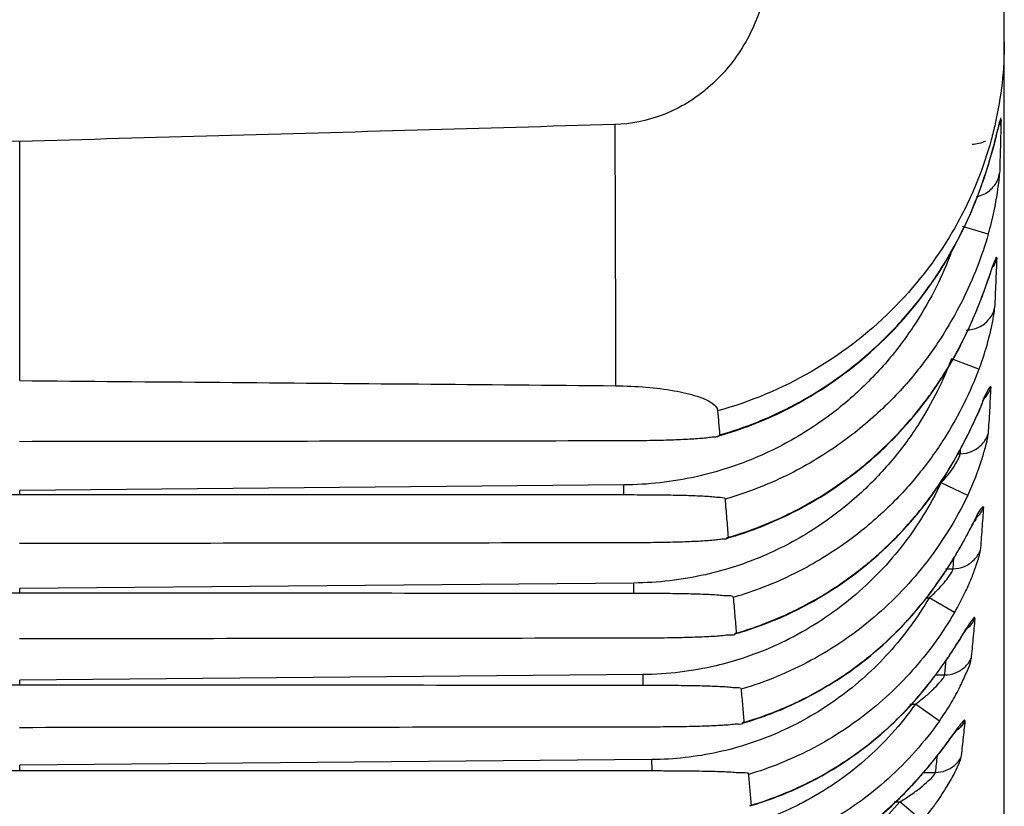
# Model space of a CAD drawing. Units: millimetres. Extents: x 0 to 2540, y 0 to 2032.
# Drawn here: x 833 to 843, y 370 to 378 of the extents above; entities that cross this region are included whole.
import ezdxf

# ---------------------------------------------------------------- set-up
doc = ezdxf.new("R2010")
doc.units = ezdxf.units.MM
doc.header["$LTSCALE"] = 139.7
doc.layers.get('0').update_dxf_attribs({"linetype": 'CONTINUOUS'})

msp = doc.modelspace()

# ---------------------------------------------------------------- linework, layer by layer
at = {"color": 7, "linetype": 'Continuous'}
for p, q in [((842.8041519851, 367.331543131), (842.8041519851, 427.2703449658)), ((839.9999086703, 372.3045509096), (839.9798740351, 372.2928468767)), ((840.0822579128, 371.3322939036), (840.0646592561, 371.3220870102)), ((840.1600001844, 370.4259781141), (840.1446533162, 370.4171753963)), ((840.2331378034, 369.5852011652), (840.2196778506, 369.5776787318))]:
    msp.add_line(p, q, dxfattribs=at)
at = {"color": 9, "linetype": 'Continuous'}
for p, q in [((842.5827470395, 375.9060051427), (842.5819451071, 375.9062779924)), ((842.6416416777, 375.3829287504), (842.3781621624, 375.4594796908)), ((842.4765563869, 374.4993776929), (842.4755330992, 374.4998186552)), ((842.5468410549, 374.0108712003), (842.2671533747, 374.1170419774)), ((842.3303768678, 373.1518503224), (842.3546404145, 373.1520681864)), ((842.3514466868, 373.1845787274), (842.3502531559, 373.1852121264)), ((842.3572443978, 373.1954964759), (842.3546404145, 373.1520681864)), ((838.9407269887, 372.8359145502), (832.8041519851, 372.7812380063)), ((838.9416032111, 372.737572346), (838.9407269887, 372.8359145502)), ((842.4321894377, 372.7301486217), (842.1623008113, 372.8587729972)), ((832.8063926203, 372.7404216254), (832.8067699458, 372.7812146804)), ((842.28956191, 372.0918770064), (842.2814526003, 371.9853697674)), ((842.2076398495, 371.9605605643), (842.2063453446, 371.9613936561)), ((842.2074538303, 371.9847079519), (842.2814526003, 371.9853697674)), ((839.041032263, 371.8404611151), (832.8041519851, 371.7850320329)), ((839.0419468423, 371.7375526702), (839.041032263, 371.8404611151)), ((832.8063591459, 371.7404280647), (832.8067699458, 371.7850087663)), ((842.2980711116, 371.539743086), (842.0400956392, 371.6904844782)), ((839.1360851186, 370.91102995), (832.8041519851, 370.8548891585)), ((839.1370372802, 370.8036388342), (839.1360851186, 370.91102995)), ((842.105498731, 370.9067340706), (842.1951216853, 370.9075327088)), ((832.8063259962, 370.8065141091), (832.8067699458, 370.8548659469)), ((842.0450575599, 370.8263214461), (842.0437386613, 370.8273386866)), ((842.1445407623, 370.4387201268), (841.9006636971, 370.6111119511)), ((839.2257365182, 370.0471526502), (832.8041519851, 369.990341836)), ((839.2267254983, 369.935363725), (839.2257365182, 370.0471526502)), ((832.8062931495, 369.9382120948), (832.8067699458, 369.9903186753)), ((841.9833882745, 369.9165913933), (842.1029226833, 369.9176530314)), ((841.8628427416, 369.7810890944), (841.8615789354, 369.7822587741)), ((841.9711247282, 369.4262450268), (841.7436437561, 369.6196826163))]:
    msp.add_line(p, q, dxfattribs=at)
at = {"color": 7, "linetype": 'Continuous'}
for points, start_tangent, end_tangent in [([(840.4349623694, 378.3269035424), (840.354304739, 377.754535501), (840.123240072, 377.2451744572), (839.7672661978, 376.8450212835), (839.3277565609, 376.5902438774), (838.8481756244, 376.4951051994)], (0.00010970140962711, -0.9999999939828004), (-0.9995736043518708, -0.02919947744412077)), ([(832.8041519851, 376.3238371753), (830.7812756039, 376.3800340298), (828.7666032694, 376.4371022369), (826.7601374124, 376.4951049345)], (-0.9996215657569594, 0.02750863998101354), (-0.9995736044300846, 0.02919947476666138)), ([(838.8481756244, 376.4951051994), (836.8417080024, 376.4371024458), (834.8270326458, 376.3800341499), (832.8041519851, 376.3238371753)], (-0.9995736043477254, -0.02919947758602942), (-0.9996215657570413, -0.02750863997803624)), ([(842.6854058991, 376.2386955891), (842.7041136026, 376.3078781673), (842.719948195, 376.3693030553), (842.7326602004, 376.4212330512), (842.7435774593, 376.4615782438)], (0.2656259528745577, 0.9640761656422605), (0.255677418543925, 0.9667621515381716)), ([(842.7435774593, 376.4615782438), (842.7495915156, 376.4909138339)], (0.2556774194900414, 0.9667621512879543), (-0.2228738760409961, 0.9748472882346562)), ([(842.7495915156, 376.4909138339), (842.7491376792, 376.4915963612)], (-0.2228738397042824, 0.9748472965421148), (-0.9498306154274947, 0.3127647710286866)), ([(842.663809295, 376.1622311071), (842.6854058991, 376.2386955891)], (0.2782167467699747, 0.9605183193550927), (0.2656259527243213, 0.9640761656836542)), ([(842.6392358151, 376.0798370612), (842.663809295, 376.1622311071)], (0.2937209723243489, 0.955891202186127), (0.2782167470752647, 0.9605183192666645)), ([(842.5827566274, 375.9060017841), (842.6118253153, 375.9932609937), (842.6392358151, 376.0798370612)], (0.3223895031862299, 0.9466071034147884), (0.2937209719068823, 0.9558912023144038)), ([(839.9837103841, 373.3574808569), (840.652350165, 373.6330939289), (841.5439703512, 374.2740522539), (842.2347735147, 375.1465206839), (842.5826749777, 375.9060296859)], (0.9558803560723943, 0.2937562678053229), (0.3224008974857043, 0.9466032227392913)), ([(842.6317500466, 374.8962107357), (842.6561985287, 374.9670968076), (842.6756379553, 375.024820563), (842.690886156, 375.0664772919)], (0.3330355464599861, 0.9429142722401112), (0.3387620085970585, 0.940872096265633)), ([(842.690886156, 375.0664772919), (842.6955435078, 375.0798598487)], (0.3387620095787108, 0.940872095912188), (0.3110366325981259, 0.9503979235993829)), ([(842.5677720951, 374.7224469791), (842.6022779591, 374.8140857239)], (0.3602666467359151, 0.9328493679312106), (0.3441148674723653, 0.9389275573677005)), ([(842.6022779591, 374.8140857239), (842.6317500466, 374.8962107357)], (0.3441148667260135, 0.9389275576412367), (0.3330355461834896, 0.9429142723377691)), ([(842.4765554897, 374.4993780405), (842.4852316936, 374.5196005444), (842.5285737193, 374.6235487629), (842.5677720951, 374.7224469791)], (0.395748347996053, 0.9183589957409874), (0.3602666462254692, 0.9328493681283451)), ([(840.1042826295, 372.3304075542), (840.6024708756, 372.5298059594), (841.4476187934, 373.0879724386), (842.1243767068, 373.8540835624), (842.4764942108, 374.4994045065)], (0.9522904409505436, 0.3051932438213847), (0.3959984974984062, 0.9182511584414172)), ([(832.8041519851, 373.8947234241), (834.8360363081, 373.878087588), (836.8530308108, 373.8608813279), (838.8551159858, 373.8430091172)], (0.9999677559870312, -0.008030378961235325), (0.9999581761125445, -0.009145820120341772)), ([(838.8551159858, 373.8430091172), (839.1670999554, 373.8288156747), (839.45217612, 373.7926033866), (839.6843102414, 373.7364505138), (839.8364875321, 373.665738278), (839.8928332364, 373.588026343)], (0.9999581761710136, -0.009145813727612922), (0.08235861047434113, -0.9966027590172203)), ([(842.5752546984, 373.6527233814), (842.5998214745, 373.7101229271), (842.6184165479, 373.7497214616)], (0.385963899202775, 0.9225138852679617), (0.4203638180325385, 0.9073556416803209)), ([(842.6184165479, 373.7497214616), (842.6237948654, 373.7616873524)], (0.4203638195684124, 0.9073556409687743), (0.3921065314159202, 0.9199198160823453)), ([(842.5440373754, 373.5813886175), (842.5752546984, 373.6527233814)], (0.4082622196885275, 0.9128646997091061), (0.3859638989582016, 0.9225138853702871)), ([(839.8928332364, 373.588026343), (839.9029989062, 373.4652336058), (839.9131254968, 373.343268304)], (0.08244108189838235, -0.996595940196138), (0.0826959188641453, -0.9965748265951808)), ([(842.4643364398, 373.407988088), (842.5069625761, 373.4992472174), (842.5440373754, 373.5813886175)], (0.4307839878917595, 0.902455071333788), (0.4082622195777983, 0.9128646997586277)), ([(842.3514638192, 373.1845694734), (842.3641923078, 373.2086276484), (842.4165521543, 373.3103706422), (842.4643364398, 373.407988088)], (0.4693950549418879, 0.8829882685495329), (0.4307839879154376, 0.9024550713224854)), ([(839.7268035888, 373.3075558426), (839.649996144, 373.3019135444), (839.5632141122, 373.2970158731), (839.4684611118, 373.2929060969), (839.3684372289, 373.289598552), (839.2609802066, 373.2869517233), (839.1439277878, 373.2849208716), (839.016471844, 373.2835462628), (838.8777813817, 373.2829030844)], (-0.9972336529915629, -0.07433062182642639), (-0.9999988605471846, -0.001509604031677347)), ([(839.8912010804, 373.3244450803), (839.8499370467, 373.3216489487), (839.793369947, 373.3140201926), (839.7268035888, 373.3075558426)], (-0.9845341443659137, -0.1751928040122605), (-0.9972336530058509, -0.07433062163473576)), ([(839.890043086, 373.3299784016), (839.9152755067, 373.3371358278)], (0.9629611516304885, 0.269640168466205), (0.9611166422189322, 0.2761427168147026)), ([(839.9131254968, 373.343268304), (839.8912010804, 373.3244450803)], (0.08269666100048967, -0.9965747650123247), (-0.984534144254768, -0.1751928046368672)), ([(839.9152755067, 373.3371358278), (839.9837103841, 373.3574808569)], (0.9611166416593093, 0.2761427187624739), (0.9558803561594209, 0.2937562675221392)), ([(838.8777813817, 373.2829030844), (836.8621066454, 373.2800925265), (834.8371570745, 373.2775853028), (832.8029400614, 373.2753500379)], (-0.9999989188677694, -0.001470463631770695), (-0.9999994659390391, -0.001033499703194224)), ([(840.5498156662, 371.4981513321), (841.3446025166, 371.9772763374), (842.0022154005, 372.642106914), (842.3513971424, 373.1846050309)], (0.9139294612426219, 0.4058730588161414), (0.4689189014729548, 0.8832412263030962)), ([(826.66825631, 372.7375698056), (828.7048345943, 372.7388126963), (830.7508850873, 372.7397544972), (832.8063926146, 372.7404210476)], (0.9999997634298319, 0.0006878519319486705), (0.9999999661873341, 0.000260048708223915)), ([(832.8063926146, 372.7404210476), (834.8609140231, 372.7397531312), (836.9059892902, 372.7388113553), (838.941603243, 372.7375687614)], (0.9999999661158621, -0.0002603234042463785), (0.9999997633431551, -0.0006879779311269326)), ([(838.941603243, 372.7375687614), (839.0752688736, 372.7372749106), (839.1985914427, 372.736617202), (839.3121499974, 372.7355884851), (839.4165688373, 372.7341611294), (839.5127083106, 372.7322882871), (839.6015493658, 372.7298985059), (839.684000852, 372.7268823861), (839.7613765703, 372.7230251371), (839.8343145445, 372.717933234), (839.8989766444, 372.7111821011), (839.9674433593, 372.691396837)], (0.9999997537913503, -0.0007017244750109816), (0.0834052454208935, -0.9965157123880589)), ([(839.9674433593, 372.691396837), (839.9837425259, 372.4968235558), (839.9999086703, 372.3045509096)], (0.08340487609519781, -0.9965157432993945), (0.08383449535185883, -0.9964796924117918)), ([(842.4889180111, 372.4472812997), (842.5179623895, 372.5023555397), (842.517289742, 372.5031046529)], (0.5139081499389595, 0.8578452153077011), (-0.866429935448538, 0.4992986751020298)), ([(842.3529876061, 372.1990147917), (842.4058054831, 372.2925705175), (842.4513255995, 372.3763187652), (842.4889180111, 372.4472812997)], (0.4983438752807249, 0.866979458793684), (0.5139081500132001, 0.8578452152632258)), ([(839.9797867319, 372.2928461335), (840.1042826295, 372.3304075542)], (0.9621825594462136, 0.2724054373494292), (0.952290441064029, 0.3051932434672777)), ([(838.9812461704, 372.2483138754), (836.9314088276, 372.245662428), (834.8719600061, 372.2433051051), (832.8029081574, 372.2412127993)], (-0.9999990647654649, -0.001367650611686014), (-0.9999995499611102, -0.0009487241839352008)), ([(839.8164417619, 372.271191193), (839.7403301509, 372.2659095423), (839.6544483743, 372.2613418138), (839.5613513105, 372.2575408789), (839.4628002959, 372.254476373), (839.3572064385, 372.2520341622), (839.2422216144, 372.2501633811), (839.1171677797, 372.2489006811), (838.9812461704, 372.2483138754)], (-0.9975941925872551, -0.06932407169362331), (-0.9999990264106016, -0.00139541314634417)), ([(839.9810289548, 372.2870276465), (839.9380274352, 372.2843874935), (839.8823029002, 372.277249473), (839.8164417619, 372.271191193)], (-0.9808689517915845, -0.1946692050923264), (-0.9975941926094286, -0.06932407137453937)), ([(842.2076717346, 371.9605401128), (842.2290093389, 371.993991125), (842.2937293111, 372.0986137927), (842.3529876061, 372.1990147917)], (0.540580706163815, 0.8412921609782366), (0.4983438749715494, 0.8669794589713996)), ([(840.4941423832, 370.5376415948), (841.2369861626, 370.9435957272), (841.8703876559, 371.5136528246), (842.2075845396, 371.9605961128)], (0.9273436466085911, 0.3742108511182972), (0.5406726468350209, 0.841233076480242)), ([(826.5691173067, 371.737550946), (828.6384045647, 371.738793705), (830.717490508, 371.7397440062), (832.80635914, 371.740427483)], (0.9999997722875686, 0.0006748516954478428), (0.9999999646351639, 0.000265950504660405)), ([(832.80635914, 371.740427483), (834.894669477, 371.7397424996), (836.9732040537, 371.7387919675), (839.041946874, 371.7375491069)], (0.9999999645676158, -0.0002662043713735083), (0.9999997721451459, -0.0006750627053922515)), ([(839.041946874, 371.7375491069), (839.1853324048, 371.7372183268), (839.3164957238, 371.7364665705), (839.4362448887, 371.7352862268), (839.5455663132, 371.7336406718), (839.6457032575, 371.7314635828), (839.7379650115, 371.7286462459), (839.823528175, 371.7250020789), (839.9035637813, 371.7201529728), (839.9736217717, 371.7137691377), (840.051498259, 371.693942386)], (0.9999997621607176, -0.0006896945035378851), (0.0845386764116683, -0.9964201986062724)), ([(840.051498259, 371.693942386), (840.0669422379, 371.5119716213), (840.0822579128, 371.3322939036)], (0.08453790372472725, -0.9964202641625816), (0.08496564909942947, -0.9963838810785292)), ([(840.1742389678, 371.3551951095), (840.5498156662, 371.4981513321)], (0.9524821875357714, 0.3045942915208222), (0.9139294612484058, 0.4058730588031173)), ([(842.4321408163, 371.3917575353), (842.4399901628, 371.403701385)], (0.5588203386863865, 0.8292887489110365), (0.5327407909566694, 0.8462784705112509)), ([(839.9457571609, 371.3048961704), (839.8686781591, 371.2989401715)], (-0.9908834235039647, -0.1347220881112763), (-0.9984912354234098, -0.05491131743668993)), ([(840.0665695451, 371.3147069461), (840.0123693904, 371.3122423184), (839.9457571609, 371.3048961704)], (-0.9680943655706219, -0.2505859121148177), (-0.9908834235834243, -0.1347220875268497)), ([(840.0648548497, 371.322063814), (840.1742389678, 371.3551951095)], (0.9614157341980314, 0.2750995929412842), (0.9524821874229398, 0.3045942918736526)), ([(842.2090592382, 371.050545085), (842.2698419801, 371.1403755676), (842.3233357829, 371.2223933547), (842.3687260347, 371.2938539657), (842.4051491118, 371.3521365103)], (0.5690172562012253, 0.8223255815948018), (0.556092078298313, 0.8311206894632469)), ([(842.4051491118, 371.3521365103), (842.4321408163, 371.3917575353)], (0.5560920790348338, 0.8311206889704503), (0.5588203365697784, 0.8292887503373235)), ([(839.0795499159, 371.2801055283), (836.9972599386, 371.2776162431), (834.9050322936, 371.2754119111), (832.8028764682, 371.2734642004)], (-0.9999991979371634, -0.001266540575714405), (-0.9999996241349662, -0.0008670236019464922)), ([(839.8686781591, 371.2989401715), (839.782634569, 371.2940182696), (839.6876545589, 371.2899298702), (839.5841622314, 371.2865964757), (839.4719963853, 371.28395951), (839.3506841959, 371.2819883015), (839.2209015699, 371.280696897), (839.0795499159, 371.2801055283)], (-0.9984912353934178, -0.0549113179820554), (-0.9999991637241132, -0.001293271461879328)), ([(842.0695006568, 370.8582370847), (842.1418623362, 370.9557235038), (842.2090592382, 371.050545085)], (0.6046976443745037, 0.7964551204480552), (0.5690172560367677, 0.8223255817086002)), ([(826.4748811701, 370.8036380925), (828.5752534691, 370.8048701005), (830.6857406555, 370.8058203082), (832.8063259904, 370.8065135303)], (0.9999997838483597, 0.0006574977063578311), (0.9999999638717575, 0.0002688056617754481)), ([(832.8063259904, 370.8065135303), (834.9266628368, 370.8058187209), (837.0369055222, 370.804868113), (839.1370373078, 370.8036357184)], (0.999999963808945, -0.0002690392325717313), (0.9999997836776372, -0.0006577573099854202)), ([(839.1370373078, 370.8036357184), (839.2665646518, 370.803360573), (839.3860575101, 370.8027453381), (839.4961289302, 370.8017896203), (839.5974977663, 370.8004722808), (839.6910632857, 370.7987523022), (839.7777917536, 370.796563928), (839.8586077211, 370.7938019253), (839.9343854589, 370.7902802613), (840.0045938734, 370.7857250543), (840.0650533178, 370.7799188812), (840.1309763032, 370.7626670464)], (0.9999997757233353, -0.0006697412031214257), (0.0856592423658688, -0.9963244924206698)), ([(840.3178976522, 369.6076161633), (840.7900126636, 369.7989018214), (841.5880636206, 370.3358918844), (842.0449958741, 370.8263690466)], (0.9513807038633062, 0.3080174610579082), (0.6109179294695322, 0.7916939329391502)), ([(842.0450773577, 370.8263061786), (842.0695006568, 370.8582370847)], (0.610397378497013, 0.7920953480004628), (0.6046976432157789, 0.7964551213278013)), ([(840.1309763032, 370.7626670464), (840.1456122181, 370.5931769514), (840.1600001844, 370.4259781141)], (0.08566210422662104, -0.9963242463673497), (0.08610373101727364, -0.9962861775137227)), ([(840.2401907959, 370.4460367322), (840.4941423832, 370.5376415948)], (0.9526757342209858, 0.3039883968616327), (0.9273436465512419, 0.3742108512604161)), ([(840.0184723586, 370.400026459), (839.9412629647, 370.3946084064)], (-0.9917321103901203, -0.1283254504030985), (-0.998828297916058, -0.04839453773010426)), ([(840.1473089804, 370.4091401441), (840.0863317777, 370.4068070238), (840.0184723586, 370.400026459)], (-0.949486802928961, -0.3138069646514243), (-0.9917321104931578, -0.1283254496067992)), ([(840.1450789421, 370.417119958), (840.2401907959, 370.4460367322)], (0.9606615031169429, 0.2777219408492888), (0.9526757342476134, 0.303988396778184)), ([(839.1725447549, 370.3777864341), (837.0595599509, 370.3754640342), (834.9363231986, 370.3734151571), (832.8028449744, 370.3716130711)], (-0.9999993188908216, -0.001167140905295725), (-0.9999996892497027, -0.0007883530287921631)), ([(839.9412629647, 370.3946084064), (839.8554477462, 370.3901469962), (839.7613674411, 370.3864685364), (839.6596707624, 370.3834952768), (839.5501990124, 370.381160297), (839.4329576458, 370.3794314674), (839.3078284284, 370.3783009071), (839.1725447549, 370.3777864341)], (-0.9988282978897121, -0.04839453827386562), (-0.9999992944488476, -0.001187898062497261)), ([(842.054569766, 370.0012699456), (842.1253029428, 370.0895355574), (842.1880636671, 370.1710914351), (842.2418038146, 370.2431157085), (842.2853770274, 370.3026777082), (842.3172107079, 370.3457510086)], (0.634246787274748, 0.7731306570248399), (0.203716585977951, 0.9790299038320985)), ([(842.3172107079, 370.3457510086), (842.3168603037, 370.3476193017)], (0.2037165879573294, 0.9790299034202293), (-0.7369323178496469, 0.6759665368261562)), ([(841.8628666015, 369.7810671201), (841.8941621907, 369.8152547536), (841.9770545783, 369.9090567349), (842.054569766, 370.0012699456)], (0.678701032164335, 0.7344146709721058), (0.6342467870858978, 0.7731306571797654)), ([(826.38573663, 369.9353634474), (828.5155086245, 369.9365746295), (830.6556999281, 369.9375159572), (832.8062931438, 369.9382115254)], (0.9999997978281338, 0.0006358802494812292), (0.9999999639117589, 0.0002686568084759481)), ([(832.8062931438, 369.9382115254), (834.9568429767, 369.9375143451), (837.0969929027, 369.9365725242), (839.2267255241, 369.9353608059)], (0.9999999638542906, -0.0002688706334647412), (0.9999997976506314, -0.0006361593324314268)), ([(839.2267255241, 369.9353608059), (839.3818347944, 369.9349918916), (839.5218152103, 369.9341392881), (839.6483915467, 369.9327945865), (839.7628781525, 369.9309101079), (839.8666174639, 369.9284016004), (839.9611695494, 369.9251146424), (840.0470583019, 369.9207903229), (840.1226025812, 369.9150077059), (840.2058991121, 369.8970389586)], (0.9999997902758859, -0.0006476481948197456), (0.08679365526850824, -0.9962263103357245)), ([(840.2058991121, 369.8970389586), (840.219641738, 369.7399774116), (840.2331378034, 369.5852011652)], (0.08679613423181243, -0.9962260943593142), (0.08723403928962496, -0.9961878449314748)), ([(840.3736674611, 368.8286476594), (840.6998613312, 368.9522598199), (841.4430401718, 369.3950980296), (841.8628160624, 369.7811137583)], (0.9517500956756234, 0.3068741686448075), (0.6788296308346393, 0.7342958070838396)), ([(840.2204725799, 369.5776150306), (840.3178976522, 369.6076161633)], (0.9598484855943371, 0.2805189560479963), (0.951380703999566, 0.3080174606370396))]:
    msp.add_spline(points, degree=3, dxfattribs=dict(at, start_tangent=start_tangent, end_tangent=end_tangent))
at = {"color": 9, "linetype": 'Continuous'}
for points, start_tangent, end_tangent in [([(842.8041519851, 377.333910418), (842.7116887991, 376.5037577424)], (0, -1), (-0.2192771807777831, -0.9756626045873376)), ([(842.7711147051, 376.543487208), (842.7176559293, 376.3627428398), (842.6613420475, 376.1557570764)], (0.02434347116203993, 0.999703653795355), (-0.2953032217953659, -0.9554035834124116)), ([(842.7116887991, 376.5037577424), (842.6706154722, 376.3384513246)], (-0.219277180817011, -0.9756626045785213), (-0.2629179721298153, -0.9648181900913486)), ([(842.771110919, 376.5434575792), (842.7566093135, 376.4852168221)], (-0.133706973088346, -0.9910209106510076), (-0.3438886004024791, -0.9390104528242612)), ([(842.7711147051, 376.543487208), (842.7640818042, 376.2699574303)], (-0.02441070422296248, -0.9997020143619493), (-0.02708640101256818, -0.9996330961308686)), ([(838.8481755702, 376.4951051978), (838.8494436535, 376.1876532307), (838.850588618, 375.8898012785), (838.8516071868, 375.6028863832), (838.8524969357, 375.3281966089), (838.8532563757, 375.0669651276), (838.8538849599, 374.8203647011), (838.854383081, 374.5895024407), (838.8547520647, 374.375414796), (838.8549941515, 374.179062948), (838.8551122628, 374.001328412), (838.8551108239, 373.8430089382)], (0.004258745645021507, -0.9999909315016466), (-0.0004058329430468794, -0.9999999176498078)), ([(832.8041519851, 373.8947234241), (832.8041519851, 374.5325345161), (832.8041519851, 375.3558081694), (832.8041519851, 376.3238371753)], (0, 1), (0, 1)), ([(842.6138506682, 376.3258589678), (842.4762427002, 376.2926651691)], (-0.8926272208373536, -0.4507955685454132), (-0.9999784138495167, -0.006570527756945451)), ([(842.6706154722, 376.3384513246), (842.5330381318, 375.9276009736)], (-0.2629179720608997, -0.9648181901101285), (-0.3708336008867974, -0.9286993272600834)), ([(842.7640818042, 376.2699574303), (842.7563838022, 375.9994877495)], (-0.02708640079910579, -0.9996330961366526), (-0.0297197533404678, -0.9995582705682454)), ([(842.6613420475, 376.1557570764), (842.5819821685, 375.9063807767)], (-0.2953032217780763, -0.9554035834177556), (-0.323327704867079, -0.946287057538772)), ([(842.5330381318, 375.9276009736), (842.2789600923, 375.4084155526), (841.6554479521, 374.606165954), (840.8418881377, 373.985496738), (839.8928332364, 373.5880263431)], (-0.3708336008143043, -0.9286993272890302), (-0.9637852840265064, -0.26667944482833)), ([(842.2589608546, 375.1921210179), (842.4323317192, 375.5299119657), (842.5819821685, 375.9063807767)], (0.4975244618504457, 0.8674499466023526), (0.3231742860616553, 0.9463394638439947)), ([(842.7003007492, 375.6169704059), (842.7343128835, 375.8035664654), (842.7509616269, 375.930627689)], (0.207159895762445, 0.9783070977907157), (0.1086940620749913, 0.9940752490981948)), ([(842.7033808442, 375.8758545299), (842.7564171734, 375.9998584882)], (0.5983648388691536, 0.8012237637546029), (0.1613134310806671, 0.9869032257283299)), ([(842.7509616269, 375.930627689), (842.7563838022, 375.9994877495)], (0.1086940617212518, 0.9940752491368733), (0.02967297726098304, 0.9995596602606915)), ([(842.5220006598, 375.7625878098), (842.5978580184, 375.7884230422), (842.7033808442, 375.8758545299)], (0.9801841202472172, 0.198088592339864), (0.5983648387369611, 0.8012237638533262)), ([(842.641652736, 375.3828359987), (842.7003007492, 375.6169704059)], (0.2801082558086744, 0.9599684187658583), (0.2071598960505661, 0.978307097729705)), ([(842.641652736, 375.3828359987), (842.5280032461, 375.0482813069), (842.3711107152, 374.6961693958), (842.1619609914, 374.3307384479), (841.8907225063, 373.9591451545), (841.5466113194, 373.5916292794), (841.117991338, 373.2425807303), (840.593935945, 372.9327903192), (839.9674430476, 372.6914025209)], (-0.2799511998104664, -0.9600142320427757), (-0.9609735676246898, -0.2766402037424708)), ([(842.2784748145, 375.2343005073), (842.2440339831, 375.143116621), (842.090266843, 374.8024047834), (841.8833789231, 374.4488607692), (841.6130339578, 374.090314029), (841.2678737028, 373.7380553878), (840.8357941774, 373.4082372032), (840.3059244366, 373.1244029793)], (-0.3411907579209176, -0.939994078018234), (-0.9182315012350335, -0.3960440760062656)), ([(841.5744949141, 374.3089261479), (841.5978980832, 374.3318986817), (841.9525043729, 374.7332113513), (842.22451033, 375.1332063147)], (0.7165163708881958, 0.697570276208218), (0.5120138903111418, 0.8589771685722795)), ([(842.22451033, 375.1332063147), (842.2589608546, 375.1921210179)], (0.5120138904103803, 0.8589771685131259), (0.4975244618187816, 0.8674499466205136)), ([(842.7271304706, 375.1415222504), (842.6870675802, 375.0633566565), (842.6537122532, 374.9628240481), (842.6315950685, 374.8984964765), (842.6039849559, 374.8213035441), (842.569172777, 374.7285923048)], (0.03860000208912329, 0.9992547422147766), (-0.3597307264562701, -0.9330561636060523)), ([(842.727124378, 375.1415279295), (842.6893086847, 375.0485640113)], (-0.205540589651533, -0.9786485916843186), (-0.5320349024329898, -0.8467224235799587)), ([(842.7271304706, 375.1415222504), (842.7170125884, 374.8883947778)], (-0.03857415989747026, -0.9992557401327272), (-0.04131379396963904, -0.9991462207444085)), ([(842.7170125884, 374.8883947778), (842.7060868772, 374.6328815937)], (-0.04131379394466155, -0.9991462207454412), (-0.04413868250077813, -0.9990254134440703)), ([(842.569172777, 374.7285923048), (842.5262454556, 374.6204232781)], (-0.359730726582666, -0.9330561635573216), (-0.3779334926458363, -0.9258327468482197)), ([(842.5262454556, 374.6204232781), (842.4755316849, 374.499818793)], (-0.3779334921675114, -0.9258327470434763), (-0.3969103146679613, -0.9178573974807742)), ([(842.6485500383, 374.5176443088), (842.706087428, 374.6328862392)], (0.6346261612463499, 0.7728192773616105), (0.232367495990118, 0.972628061906134)), ([(842.6978785127, 374.5639723307), (842.7060868772, 374.6328815937)], (0.1619438608026297, 0.986799972612656), (0.04421570433388387, 0.9990220075104745)), ([(842.4164218286, 374.4087081181), (842.5452889673, 374.4377304967), (842.6485500383, 374.5176443088)], (0.9999830334562662, 0.005825186658312974), (0.6346261612978842, 0.7728192773192915)), ([(842.62514377, 374.2455740172), (842.6732047453, 374.4347767993), (842.6978785127, 374.5639723307)], (0.2777441567639767, 0.9606550803402163), (0.1619438601022504, 0.9867999727275952)), ([(842.1848407766, 373.950354764), (842.2809219137, 374.1100234611), (842.4633673186, 374.471980369)], (0.5357006106672599, 0.8444079912759737), (0.403908977965438, 0.9147991787922174)), ([(842.4633673186, 374.471980369), (842.4755316849, 374.499818793)], (0.4039089788426366, 0.9147991784049101), (0.3968967103214199, 0.9178632803070591)), ([(841.4615951504, 374.2031981719), (841.5744949141, 374.3089261479)], (0.7430308238573615, 0.6692571962988897), (0.7165163709308547, 0.6975702761644003)), ([(840.7739843991, 373.7060150534), (841.1483968348, 373.9486516323), (841.4615951504, 374.2031981719)], (0.8686412583401443, 0.4954415851634284), (0.7430308238578671, 0.6692571962983285)), ([(842.5468501063, 374.01086791), (842.62514377, 374.2455740172)], (0.356097163223093, 0.934448934048547), (0.2777441568888351, 0.9606550803041174)), ([(842.267420937, 374.1170443908), (842.1217327262, 373.7851547981), (841.924303996, 373.4393003635), (841.6643336589, 373.0870429603), (841.3302825582, 372.7395505996), (840.9097480317, 372.4128231488), (840.391301763, 372.1302927047)], (-0.354890772998283, -0.9349077704461981), (-0.9156651638882991, -0.4019419207316082)), ([(842.5468501063, 374.01086791), (842.396938338, 373.6677015245), (842.1957921702, 373.3103734835), (841.933461083, 372.9458468498), (841.5990660831, 372.584266949), (841.1808161558, 372.2399028161), (840.6674822541, 371.9334206529), (840.0514976975, 371.6939530264)], (-0.3559079176798954, -0.9345210292619213), (-0.9603531129602935, -0.2787864746135901)), ([(842.0872222673, 373.8038293866), (842.1848407766, 373.950354764)], (0.5729290949416328, 0.8196049366428692), (0.5357006104255179, 0.8444079914293372)), ([(841.5312866287, 373.1677641267), (841.6727094854, 373.3046729473), (842.0178554787, 373.7077196799), (842.0872222673, 373.8038293866)], (0.735883142323609, 0.6771085591276564), (0.5729290949300737, 0.8196049366509492)), ([(842.6669484027, 373.831278212), (842.6287211085, 373.7820043454), (842.5701969031, 373.6442519969), (842.4773270985, 373.4379484951)], (0.05422321716571927, 0.9985288392030544), (-0.4369187387572163, -0.8995009815018566)), ([(842.6669333408, 373.8312599309), (842.6070923986, 373.7215100788), (842.6043592302, 373.7184129549)], (-0.2752524434581437, -0.9613719843901847), (-0.6670438053218606, -0.7450184976104498)), ([(842.6669484027, 373.831278212), (842.6537859399, 373.5917340617)], (-0.05348212375961356, -0.9985688070624684), (-0.05663881548109295, -0.9983947338507444)), ([(840.5939820224, 373.609471112), (840.7739843991, 373.7060150534)], (0.8932778968427664, 0.4495048375848296), (0.8686412583486582, 0.4954415851485011)), ([(840.4766937882, 373.5528781878), (840.5939820224, 373.609471112)], (0.9077426749069871, 0.4195273961885063), (0.8932778968340535, 0.4495048376021443)), ([(839.9131261153, 373.343264615), (840.4766937882, 373.5528781878)], (0.9613483153248529, 0.2753350987834048), (0.9077426749458725, 0.4195273961043691)), ([(842.6537859399, 373.5917340617), (842.6400353985, 373.356148476)], (-0.05663881546793684, -0.9983947338514907), (-0.05939854487206703, -0.9982343476694644)), ([(842.4773270985, 373.4379484951), (842.3502561594, 373.1852104573)], (-0.43691873882795, -0.8995009814674988), (-0.4701710711608389, -0.8825753020810572)), ([(842.5734392104, 373.0855797465), (842.6117286879, 373.2166558022), (842.6338126981, 373.3065702285)], (0.3013282314907384, 0.9535204753473645), (0.1804122311426531, 0.9835910872177167)), ([(842.5790751408, 373.2508295265), (842.6401819166, 373.3571500728)], (0.6694903364509429, 0.7428207653255281), (0.3015751587567537, 0.9534424070812242)), ([(842.6338126981, 373.3065702285), (842.6400353985, 373.356148476)], (0.1804122316807412, 0.9835910871190194), (0.05974894426405102, 0.998213435924067)), ([(842.4784968612, 373.1782426786), (842.5790751408, 373.2508295265)], (0.9147861212796774, 0.4039385501707943), (0.6694903361640216, 0.7428207655841248)), ([(840.3059244366, 373.1244029793), (839.6729163364, 372.9195513221), (838.9407269887, 372.8359145502)], (-0.9182315012322859, -0.396044076012636), (-0.9999588193410164, -0.009075220224359939)), ([(841.3610104802, 373.0199940984), (841.5312866287, 373.1677641267)], (0.7740109248595528, 0.6331722421253634), (0.7358831424365111, 0.6771085590049543)), ([(842.0642923375, 372.7285309189), (842.1468889074, 372.8464342814), (842.3299302505, 373.1475301481)], (0.5891018785003845, 0.8080587706023109), (0.479663854777153, 0.8774523271496419)), ([(842.1623008113, 372.8587729972), (842.238587908, 372.9466472625), (842.2935603582, 373.0239082388), (842.3293141156, 373.0852617299), (842.3560453444, 373.1520707637)], (0.6915543746079013, 0.722324405624422), (0.1190900910547081, 0.9928834524820027)), ([(842.3299302505, 373.1475301481), (842.3502561594, 373.1852104573)], (0.4796638551764309, 0.8774523269313746), (0.4698423698932367, 0.8827503313242692)), ([(842.3560443457, 373.1520803464), (842.4784968612, 373.1782426786)], (0.9999853668804369, 0.005409808221920425), (0.9147861212939093, 0.4039385501385637)), ([(840.653289327, 372.5605627434), (840.6760909778, 372.5721107111), (841.2304653417, 372.9178001165), (841.3610104802, 373.0199940984)], (0.893622692831858, 0.4488189867373468), (0.774010925018648, 0.6331722419308801)), ([(842.4321583462, 372.7301448013), (842.5143544574, 372.9196661533), (842.5734392104, 373.0855797465)], (0.4313672232235972, 0.9021764343676703), (0.3013282314168846, 0.9535204753707035)), ([(842.1619969852, 372.8587702692), (841.756775953, 372.2055226475), (841.2214384991, 371.6624007925), (840.5837766783, 371.2546550519), (840.1515815724, 371.0783766883)], (-0.430372637062237, -0.9026513132257085), (-0.949948465481663, -0.3124066467427249)), ([(842.4321583462, 372.7301448013), (842.0210286981, 372.0600079366), (841.4832863122, 371.4940405517), (840.8434929441, 371.055632138), (840.1309781107, 370.7626334269)], (-0.4313121124057307, -0.9022027830217031), (-0.959730446286129, -0.2809225346451003)), ([(841.9620677194, 372.594628104), (842.0642923375, 372.7285309189)], (0.6242306727315172, 0.7812400829585983), (0.5891018781333478, 0.808058770869893)), ([(842.5921688485, 372.6114155434), (842.5526135189, 372.5729396006), (842.5024746665, 372.4769794409), (842.4645695583, 372.4043431152), (842.4165093851, 372.3148115881)], (0.06925788537035214, 0.9975987897516853), (-0.4769594578447179, -0.8789252957859802)), ([(842.5921585323, 372.6115531618), (842.5293162112, 372.5108210562), (842.520154438, 372.5016390247)], (-0.3434455033829144, -0.9391726072485592), (-0.7219200295096737, -0.691976495982885)), ([(842.5921688485, 372.6114155434), (842.5763553455, 372.3891878894)], (-0.06932845503814633, -0.9975938879734697), (-0.07303254947691959, -0.9973295577274852)), ([(839.9999091428, 372.304548329), (840.653289327, 372.5605627434)], (0.9607384658099904, 0.2774555825948826), (0.8936226928399564, 0.4488189867212224)), ([(841.4231069568, 372.045231582), (841.5594127306, 372.164045823), (841.886446176, 372.5029601219), (841.9620677194, 372.594628104)], (0.7693625501100616, 0.6388123875506353), (0.6242306727688336, 0.7812400829287814)), ([(842.4165093851, 372.3148115881), (842.3579062649, 372.2102189758), (842.2880344009, 372.0918863391)], (-0.4769594576872268, -0.8789252958714446), (-0.518748539492798, -0.8549268698398063)), ([(842.5763553455, 372.3891878894), (842.5599572108, 372.1703331217)], (-0.07303254978472709, -0.997329557704945), (-0.0756693225264804, -0.997132966874721)), ([(840.391301763, 372.1302927047), (840.0733176873, 372.0090525047)], (-0.9156651639285265, -0.401941920639966), (-0.9508413624501654, -0.309678387127538)), ([(842.4108608122, 371.7533036148), (842.4795295663, 371.9111339766), (842.5253394426, 372.0369398197), (842.5525088956, 372.1234616134)], (0.4296680787273024, 0.9029869003051975), (0.2272639740868522, 0.9738331921239133)), ([(842.4964609134, 372.0743120723), (842.5601926161, 372.1716114003)], (0.7028394754100032, 0.7113484882990836), (0.3686969396411928, 0.9295496580060791)), ([(842.5525088956, 372.1234616134), (842.5599572108, 372.1703331217)], (0.2272639734493666, 0.9738331922726836), (0.07482494836290003, 0.9971966842616803)), ([(840.0733176873, 372.0090525047), (839.7683812671, 371.9250632982), (839.041032263, 371.8404611151)], (-0.9508413624589964, -0.3096783871004229), (-0.9999588895837472, -0.009067477181621823)), ([(841.2671684351, 371.9225474872), (841.4231069568, 372.045231582)], (0.801954444200536, 0.5973851935116985), (0.7693625500252913, 0.6388123876527294)), ([(842.2880344009, 372.0918863391), (842.2063740153, 371.9613651869)], (-0.5187485392540275, -0.8549268699846863), (-0.5416141300951435, -0.8406272265881477)), ([(842.28302128, 371.9853839689), (842.3989960875, 372.0088283502)], (0.9999868062832966, 0.005136853057331785), (0.9234204665524071, 0.3837898408662413)), ([(842.3989960875, 372.0088283502), (842.4964609134, 372.0743120723)], (0.9234204665459872, 0.383789840881688), (0.7028394752618777, 0.7113484884454372)), ([(840.6166988337, 371.5336632862), (840.665327622, 371.5568147188), (841.1555057858, 371.8425035769), (841.2671684351, 371.9225474872)], (0.9059863693380281, 0.4233068610047541), (0.8019544441583142, 0.5973851935683788)), ([(841.832291905, 371.474486605), (842.2063740153, 371.9613651869)], (0.6728623856225586, 0.7397676729989755), (0.5415300367237768, 0.8406814017961531)), ([(842.0400956392, 371.6904844782), (842.144386749, 371.7893390807), (842.20800852, 371.8626928873), (842.2505371904, 371.9214853109), (842.2757564218, 371.9618105382)], (0.7604338842704523, 0.6494153583442206), (0.4163049187901839, 0.9092250626721078)), ([(842.2757564218, 371.9618105382), (842.2830281446, 371.9853774311)], (0.4163049194944403, 0.9092250623496515), (0.1478656089214404, 0.9890074629133451)), ([(842.2980511151, 371.5397372806), (842.4108608122, 371.7533036148)], (0.5052883038563126, 0.86295059533325), (0.4296680787550031, 0.9029869002920167)), ([(842.039877403, 371.6904825251), (841.6333748617, 371.1344541346), (841.1248370095, 370.676436891), (840.5365483335, 370.3346345462)], (-0.5044809242127964, -0.8634228379568164), (-0.9119743616650688, -0.4102471982422185)), ([(842.0035845683, 371.6901579192), (842.039877403, 371.6904825251)], (0.9999600041447166, 0.008943719075318506), (0.9999600041200755, 0.00894372183035274)), ([(840.0822584357, 371.3322915101), (840.6166988337, 371.5336632862)], (0.9601160557868798, 0.2796017872264862), (0.9059863693697723, 0.4233068609368132)), ([(842.2980511151, 371.5397372806), (841.8977660849, 370.9834664549), (841.4030892978, 370.5143480628), (840.832207334, 370.1482108464), (840.2059005264, 369.8970109124)], (-0.5054396758936901, -0.8628619437850308), (-0.9591049050948902, -0.28305084529625)), ([(842.5042620963, 371.4814376447), (842.440580777, 371.4132388007), (842.347775536, 371.2637120416), (842.3350421425, 371.2430516281)], (0.09071831021714978, 0.9958765928524201), (-0.529399623126417, -0.8483725826743859)), ([(841.2839953, 370.9814470064), (841.315899925, 371.0050632018), (841.8025889526, 371.4422180073), (841.832291905, 371.474486605)], (0.8069781862132351, 0.590581245025608), (0.672862385555076, 0.739767673060355)), ([(842.504130926, 371.4814900428), (842.4392570829, 371.3897573227), (842.4241056546, 371.3762366666)], (-0.4088241868250067, -0.9126131624444566), (-0.768690532454906, -0.6396208762338773)), ([(842.5042620963, 371.4814376447), (842.486039571, 371.276265587)], (-0.08638802489672495, -0.9962615666352099), (-0.09345740243618404, -0.9956232791221191)), ([(842.3350421425, 371.2430516281), (842.2108668906, 371.0558585823)], (-0.5293996233528923, -0.8483725825330612), (-0.5693829985465457, -0.8220723818290846)), ([(842.486039571, 371.276265587), (842.4660327569, 371.0690309455)], (-0.09345740250053432, -0.9956232791160787), (-0.09338737205279571, -0.9956298502661884)), ([(840.1515815724, 371.0783766883), (839.8766475854, 371.0007971205), (839.1360851186, 370.91102995)], (-0.9499484654884877, -0.3124066467219729), (-0.9999593451800534, -0.009017094159364712)), ([(842.2108668906, 371.0558585823), (842.0437365389, 370.8273446875)], (-0.5693829985386376, -0.822072381834562), (-0.6114537416217818, -0.791280179112761)), ([(842.2098924642, 371.0519967326), (842.1951216853, 370.9075327088)], (-0.1077733819708278, -0.9941754865910596), (-0.08623357053861003, -0.9962749476485708)), ([(842.2647799993, 370.6239841225), (842.3563144874, 370.7919330725), (842.4191590037, 370.9291762224), (842.4572619453, 371.0238997597)], (0.5121395908819297, 0.8589022292736757), (0.2754830034629345, 0.9613059423529228)), ([(842.4021218512, 370.9870833712), (842.467538772, 371.0753465755)], (0.7345970068124056, 0.6785036754375429), (0.4334655530757278, 0.9011701361545186)), ([(842.4572619453, 371.0238997597), (842.4660327569, 371.0690309455)], (0.2754830038778852, 0.9613059422340097), (0.09243475058290503, 0.9957187438652926)), ([(841.0667706915, 370.8341437011), (841.2839953, 370.9814470064)], (0.8472622768594422, 0.531174768048101), (0.8069781861568511, 0.5905812451026519)), ([(842.1890984004, 370.8820662253), (842.1987793395, 370.9075540715)], (0.4977033427978465, 0.8673473252208997), (0.1791509050167758, 0.9838216064061971)), ([(842.1987300572, 370.9075672094), (842.308188632, 370.9284452779), (842.4021218512, 370.9870833712)], (0.9999875343162701, 0.004993116468353953), (0.734597007009365, 0.6785036752243004)), ([(840.6280812336, 370.5992263781), (840.7624314451, 370.6630684509), (841.0667706915, 370.8341437011)], (0.9118028573911232, 0.4106282372820737), (0.847262276824128, 0.5311747681044297)), ([(841.5532022378, 370.3085263705), (842.0437365389, 370.8273446875)], (0.7557086588716349, 0.6549079499490252), (0.6116340071354507, 0.7911408479628842)), ([(841.9006636971, 370.6111119511), (842.0114068386, 370.6967028454), (842.0958343103, 370.7745415428), (842.1539094939, 370.838470176), (842.1890984004, 370.8820662253)], (0.8164399548159527, 0.5774303422752611), (0.4977033422414528, 0.8673473255401709)), ([(841.9006047048, 370.6111114248), (841.3884294664, 370.0424634257), (840.7609511026, 369.6123899196), (840.2827297282, 369.4096518812)], (-0.5771114146300755, -0.816665424212188), (-0.9493325849481803, -0.3142731982775591)), ([(841.8440501171, 370.6106074389), (841.9006047048, 370.6111114248)], (0.9999602950130646, 0.008911138949924577), (0.9999602949815537, 0.00891114248590965)), ([(842.1445331814, 370.4387281659), (842.2647799993, 370.6239841225)], (0.5778805878288492, 0.8161213305695323), (0.5121395907932003, 0.8589022293265826)), ([(840.1599986136, 370.4259840085), (840.6280812336, 370.5992263781)], (0.9594926352638583, 0.281733709155324), (0.9118028573862392, 0.4106282372929186)), ([(842.1445331814, 370.4387281659), (841.623772161, 369.8531712251), (840.9901811493, 369.3987278678), (840.4055143676, 369.1379126058)], (-0.5780013610680801, -0.816035799829546), (-0.9466122921015544, -0.3223742676490191)), ([(842.4044831565, 370.4401436109), (842.3358608213, 370.3759250543), (842.2407964698, 370.2448131186), (842.2249586828, 370.2230648698)], (0.112599766778645, 0.9936404241582539), (-0.5920388631363842, -0.8059094145970611)), ([(842.4044169066, 370.4401777967), (842.3392225638, 370.3581191344), (842.3182540261, 370.3413121223)], (-0.471879216427508, -0.8816632038957739), (-0.8078937927951186, -0.589328108580541)), ([(842.4044831565, 370.4401436109), (842.3843508458, 370.2523881628)], (-0.1047846551785763, -0.9944949351500524), (-0.1084633016954268, -0.9941004537698023)), ([(840.5365483335, 370.3346345462), (840.2132757961, 370.2093610597)], (-0.9119743617077134, -0.4102471981474202), (-0.9502696444799171, -0.3114283268747591)), ([(840.8568656691, 369.8363375494), (840.9156150743, 369.867429041), (841.528335918, 370.2871757892), (841.5532022378, 370.3085263705)], (0.8881978614050228, 0.4594611615746688), (0.7557086588226334, 0.6549079500055689)), ([(840.2132757961, 370.2093610597), (839.8944717555, 370.1224751578), (839.2257365182, 370.0471526502)], (-0.9502696444493007, -0.3114283269681797), (-0.9999595301320434, -0.008996560348430707)), ([(842.2249586828, 370.2230648698), (842.1169488923, 370.0813754527), (841.986660653, 369.9226629931)], (-0.5920388629599307, -0.8059094147266878), (-0.6508634962733391, -0.759194776864834)), ([(842.3843508458, 370.2523881628), (842.3638317212, 370.067552806)], (-0.1084633018759135, -0.9941004537501099), (-0.1122408552919964, -0.9936810305139779)), ([(842.1217137034, 370.0850293275), (842.1029226833, 369.9176530314)], (-0.1108805183035301, -0.9938337439736792), (-0.1036052244354787, -0.9946184984553997)), ([(842.1046921001, 369.9176693313), (842.2079462919, 369.9362575288), (842.2982161234, 369.9887159652), (842.3638299225, 370.0675534425)], (0.999987683239567, 0.004963201503400087), (0.4955556157013423, 0.8685762095215731)), ([(842.3025185637, 369.9176285556), (842.3477835065, 370.016178845), (842.3638317212, 370.067552806)], (0.4461000171139019, 0.8949831142155569), (0.1102481012052832, 0.993904098080207)), ([(841.986660653, 369.9226629931), (841.8616346058, 369.7822777282)], (-0.6508634965322533, -0.7591947766428649), (-0.6794210581294129, -0.733748612107927)), ([(842.0927207867, 369.8911847572), (842.1046939885, 369.9176564283)], (0.5710796087518033, 0.820894682933132), (0.2116936796203539, 0.9773360660534303)), ([(842.1027739894, 369.593635085), (842.1129777325, 369.6078180999), (842.2246853584, 369.7775535834), (842.3025185637, 369.9176285556)], (0.5866852157539291, 0.809815076184536), (0.4461000170879848, 0.8949831142284751)), ([(840.2331364925, 369.585204619), (840.8568656691, 369.8363375494)], (0.9588679358372549, 0.2838525702247593), (0.8881978613971614, 0.4594611615898658)), ([(841.7436437561, 369.6196826163), (841.8738627473, 369.7034293431), (841.9765241816, 369.7819421597), (842.0481549994, 369.8470285852)], (0.8613822629015164, 0.507957278871622), (0.754925422225212, 0.6558106486464561)), ([(842.0481549994, 369.8470285852), (842.0927207867, 369.8911847572)], (0.7549254224975575, 0.6558106483329501), (0.5710796086619429, 0.820894682995646)), ([(841.4156028796, 369.3768341148), (841.8616346058, 369.7822777282)], (0.7950909854365482, 0.6064901688218356), (0.6794233330228521, 0.7337465056435489)), ([(841.7432663903, 369.6196792642), (841.2545016384, 369.1555543258), (840.6803108949, 368.8076517531)], (-0.6478890268348272, -0.7617347365763364), (-0.9059217320768589, -0.4234451739610028)), ([(841.6867480055, 369.6191772802), (841.7432663903, 369.6196792642)], (0.999960559319164, 0.008881430408698009), (0.9999605593034511, 0.008881432177824437)), ([(841.9711053371, 369.4262598747), (842.1027739894, 369.593635085)], (0.6484381410860034, 0.7612673493490499), (0.5866852157354902, 0.8098150761978943))]:
    msp.add_spline(points, degree=3, dxfattribs=dict(at, start_tangent=start_tangent, end_tangent=end_tangent))

doc.saveas('drawing.dxf')
